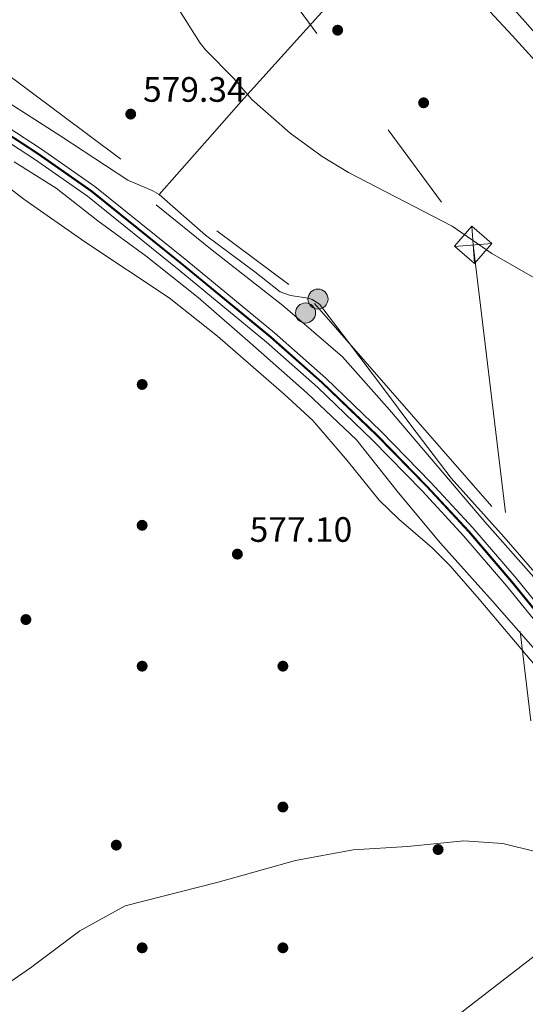
# Model space of a CAD drawing. Extents: x 607663 to 614568, y 720223 to 724959.
# Drawn here: x 610425 to 610569, y 723924 to 724204 of the extents above; entities that cross this region are included whole.
import ezdxf

# ---------------------------------------------------------------- set-up
doc = ezdxf.new("R2010")
doc.units = 0
doc.header["$MEASUREMENT"] = 0
for name, pattern in [('DGN Style 2', [85.09255000000002, 51.05553000000001, -34.03702000000001]), ('DGN Style 4', [136.23317255000003, 68.07404000000001, -34.03702000000001, 0.08509255000000002, -34.03702000000001]), ('DGN Style 7', [170.18510000000006, 76.58329500000002, -34.03702000000001, 25.52776500000001, -34.03702000000001])]:
    doc.linetypes.add(name, pattern=pattern)
for name, color, linetype in [('Nivel 1', 7, 'Continuous'), ('Nivel 16', 7, 'Continuous'), ('Nivel 17', 7, 'Continuous'), ('Nivel 20', 7, 'Continuous'), ('Nivel 21', 7, 'Continuous'), ('Nivel 23', 7, 'Continuous'), ('Nivel 24', 7, 'Continuous'), ('Nivel 32', 7, 'Continuous'), ('Nivel 36', 7, 'Continuous'), ('Nivel 41', 7, 'Continuous'), ('Nivel 5', 7, 'Continuous'), ('Nivel 54', 7, 'Continuous'), ('Nivel 7', 7, 'Continuous')]:
    doc.layers.add(name, color=color, linetype=linetype)
doc.styles.add('Style-arial', font='arial.shx', dxfattribs={"bigfont": 'arialbig.shx'})

# ---------------------------------------------------------------- blocks, each defined once
blk = doc.blocks.new('5TME')
at = {"layer": 'Nivel 32', "color": 7, "linetype": 'Continuous', "lineweight": 0}
for p, q in [((-3.75, 3.75), (3.75, -3.75)), ((3.722999999998137, 3.776000000070781), (-3.716000000014901, -3.783999999985099))]:
    blk.add_line(p, q, dxfattribs=at)
at = {"layer": 'Nivel 32', "color": 7, "linetype": 'Continuous', "lineweight": 0, "flags": 128}
blk.add_lwpolyline([(-3.75, -3.75), (3.75, -3.75), (3.75, 3.75), (-3.75, 3.75), (-3.716000000014901, -3.783999999985099)], dxfattribs=at)
blk = doc.blocks.new('5PELE')
at = {"layer": 'Nivel 32', "linetype": 'Continuous', "lineweight": 0}
h = blk.add_hatch(color=9, dxfattribs=at)
edge = h.paths.add_edge_path()
edge.add_arc((-0.000199990114197135, 1.001171767711639e-08), 2.85, 0, 360)
at = {"layer": 'Nivel 32', "color": 8, "linetype": 'Continuous', "lineweight": 0}
blk.add_circle((-0.000199990114197135, 1.001171767711639e-08, -0.0003448830492516208), 2.85, dxfattribs=at)
blk = doc.blocks.new('5PATER')
at = {"layer": 'Nivel 7', "linetype": 'Continuous', "lineweight": 0}
h = blk.add_hatch(color=53, dxfattribs=at)
edge = h.paths.add_edge_path()
edge.add_ellipse((1.001171767711639e-08, 1.001171767711639e-08), major_axis=(-1.095731442372465, -1.110710699892244), ratio=0.9994222409660322, start_angle=0, end_angle=360)
blk = doc.blocks.new('5PERFI')
at = {"layer": 'Nivel 17', "linetype": 'Continuous', "lineweight": 0}
h = blk.add_hatch(color=7, dxfattribs=at)
edge = h.paths.add_edge_path()
edge.add_arc((1.001171767711639e-08, 1.001171767711639e-08), 1.559999999576199, 315.0000000018422, 675.0000000018422)

msp = doc.modelspace()

# ---------------------------------------------------------------- linework, layer by layer
at = {"layer": 'Nivel 1', "color": 7, "linetype": 'Continuous', "lineweight": 0}
msp.add_polyline3d([(610581.2509999999, 723965.0360000001, 578.187), (610562.4890000001, 723969.6540000001, 577.885), (610551.4210000001, 723970.344, 577.693), (610535.436, 723968.7849999999, 577.7620000000001), (610519.9480000001, 723967.869, 578.178), (610503.6089999999, 723964.7779999999, 578.643), (610481.604, 723958.6599999999, 578.893), (610455.162, 723951.9539999999, 578.884), (610442.324, 723944.858, 578.99), (610428.277, 723934.3090000001, 579.176), (610419.9029999999, 723928.506, 579.298)], dxfattribs=at)
at = {"layer": 'Nivel 16', "color": 7, "linetype": 'DGN Style 2', "lineweight": 0}
msp.add_polyline3d([(610423.652, 724163.196, 575.731), (610435.5360000001, 724155.71, 575.731), (610447.4280000001, 724146.4280000001, 576.019), (610461.119, 724136.4369999999, 576.019), (610475.896, 724124.655, 576.306), (610490.6769999999, 724111.7949999999, 576.593), (610506.902, 724097.506, 576.88), (610520.966, 724084.2849999999, 576.593), (610532.885, 724069.2579999999, 576.88), (610544.801, 724054.949, 576.88), (610559.598, 724038.4990000001, 578.029), (610578.0090000001, 724017.398, 577.455), (610595.7, 723996.2930000001, 578.317), (610617.0190000001, 723967.3049999999, 578.317), (610636.5220000001, 723942.977, 578.891), (610658.9180000001, 723913.994, 579.179)], dxfattribs=at)
at = {"layer": 'Nivel 20', "color": 7, "linetype": 'DGN Style 2', "lineweight": 0}
msp.add_polyline3d([(610645.8130000001, 723956.067, 579.168), (610643.5190000001, 723954.179, 579.168), (610614.987, 723989.9569999999, 578.593), (610572.7280000001, 724043.6259999999, 577.157), (610557.3630000001, 724060.949, 577.473), (610530.3090000001, 724092.8030000001, 578.1610000000001), (610516.9539999999, 724107.824, 578.1610000000001), (610500.01, 724122.4680000001, 578.448), (610479.4680000001, 724138.533, 577.874), (610463.9709999999, 724151.03, 578.448)], dxfattribs=at)
at = {"layer": 'Nivel 21', "color": 7, "linetype": 'Continuous', "lineweight": 13}
msp.add_polyline3d([(610849.101, 723884.7860000001, 583.141), (610837.121, 723899.368, 583.067), (610796.4480000001, 723945.2990000001, 581.964), (610763.115, 723983.27, 581.63), (610746.0989999999, 724002.7010000001, 581.774), (610715.628, 724036.7550000001, 581.343), (610699.4439999999, 724055.3659999999, 581.774), (610679.5970000001, 724077.7720000001, 581.629), (610659.5560000001, 724099.95, 581.811), (610603.5120000001, 724163.378, 583.265), (610568.868, 724202.99, 584.713), (610537.0090000001, 724238.696, 585.487), (610491.5590000001, 724289.9920000001, 585.493), (610461.8970000001, 724323.8400000001, 584.937), (610403.7609999999, 724389.7420000001, 585.083), (610380.0630000001, 724417.2520000001, 585.388), (610367.709, 724432.8910000001, 585.508), (610347.2960000001, 724460.0050000001, 585.508), (610337.889, 724473.7420000001, 585.7040000000001)], dxfattribs=at)
at = {"layer": 'Nivel 23', "color": 7, "linetype": 'DGN Style 4', "lineweight": 0}
msp.add_polyline3d([(610411.3389999999, 724178.0390000001, 576.236), (610430.527, 724165.6130000001, 576.379), (610445.6869999999, 724155.04, 576.479), (610471.7749999999, 724134.01, 577.067), (610496.6529999999, 724113.554, 577.241), (610511.1950000001, 724100.675, 577.437), (610526.8840000001, 724085.6000000001, 577.594), (610540.987, 724071.1529999999, 577.712), (610552.9070000001, 724058.2949999999, 577.896), (610565.1669999999, 724044.041, 578.213), (610604.9269999999, 723995.067, 578.986), (610627.4709999999, 723966.0530000001, 579.2520000000001), (610642.9739999999, 723946.983, 579.38), (610685.338, 723892.2790000001, 579.986), (610702.598, 723870.879, 580.545), (610718.6359999999, 723850.2679999999, 580.688), (610740.1640000001, 723823.361, 581.119), (610793.672, 723753.9040000001, 582.1), (610833.1910000001, 723704.138, 582.86), (610854.8800000001, 723676.665, 582.843), (610877.855, 723647.4650000001, 583.417), (610922.7490000001, 723589.541, 584.154), (610940.031, 723568.1510000001, 584.534), (610956.0120000001, 723547.4140000001, 584.854)], dxfattribs=at)
at = {"layer": 'Nivel 24', "color": 7, "linetype": 'DGN Style 4', "lineweight": 0}
msp.add_polyline3d([(610955.8260000001, 723547.2650000001, 584.854), (610939.835, 723567.996, 584.534), (610922.5530000001, 723589.3859999999, 584.154), (610877.658, 723647.311, 583.417), (610854.6840000001, 723676.51, 582.843), (610832.9950000001, 723703.983, 582.86), (610793.4750000001, 723753.75, 582.1), (610739.967, 723823.2069999999, 581.119), (610718.44, 723850.1130000001, 580.688), (610702.402, 723870.7239999999, 580.545), (610685.142, 723892.1240000001, 579.986), (610642.7779999999, 723946.828, 579.38), (610627.2749999999, 723965.8970000001, 579.2520000000001), (610604.7309999999, 723994.9110000001, 578.986), (610564.9750000001, 724043.881, 578.213), (610552.7209999999, 724058.128, 577.896), (610540.8060000001, 724070.9809999999, 577.712), (610526.7080000001, 724085.422, 577.594), (610511.0249999999, 724100.4909999999, 577.437), (610496.4909999999, 724113.3640000001, 577.241), (610471.6170000001, 724133.8160000001, 577.067), (610445.537, 724154.8400000001, 576.479), (610430.388, 724165.405, 576.379), (610411.206, 724177.827, 576.236)], dxfattribs=at)
at = {"layer": 'Nivel 24', "color": 7, "linetype": 'Continuous', "lineweight": 0}
for points in [[(610957.111, 723548.321, 584.854), (610941.209, 723569.081, 584.534), (610923.926, 723590.4720000001, 584.154), (610879.037, 723648.388, 583.417), (610856.0590000001, 723677.5930000001, 582.843), (610834.368, 723705.0689999999, 582.86), (610794.854, 723754.828, 582.1), (610741.344, 723824.288, 581.119), (610719.814, 723851.1969999999, 580.688), (610703.774, 723871.811, 580.545), (610686.5149999999, 723893.209, 579.986), (610644.149, 723947.916, 579.38), (610628.646, 723966.986, 579.2520000000001), (610606.102, 723996, 578.986), (610566.318, 724045.004, 578.213), (610554.027, 724059.294, 577.896), (610542.074, 724072.1869999999, 577.712), (610527.9410000001, 724086.665, 577.594), (610512.212, 724101.777, 577.437), (610497.628, 724114.696, 577.241), (610472.7220000001, 724135.173, 577.067), (610446.588, 724156.2409999999, 576.479), (610431.365, 724166.858, 576.379), (610412.1399999999, 724179.308, 576.236)], [(610954.5190000001, 723546.2380000001, 584.854), (610938.4610000001, 723566.9110000001, 584.534), (610921.1799999999, 723588.2990000001, 584.154), (610876.2779999999, 723646.2339999999, 583.417), (610853.308, 723675.4269999999, 582.843), (610831.622, 723702.896, 582.86), (610792.095, 723752.6710000001, 582.1), (610738.5889999999, 723822.1259999999, 581.119), (610717.0660000001, 723849.0279999999, 580.688), (610701.03, 723869.6370000001, 580.545), (610683.7679999999, 723891.0390000001, 579.986), (610641.406, 723945.7390000001, 579.38), (610625.9040000001, 723964.808, 579.2520000000001), (610603.3600000001, 723993.8219999999, 578.986), (610563.631, 724042.7579999999, 578.213), (610551.415, 724056.962, 577.896), (610539.538, 724069.774, 577.712), (610525.4750000001, 724084.179, 577.594), (610509.838, 724099.2039999999, 577.437), (610495.354, 724112.031, 577.241), (610470.5120000001, 724132.4580000001, 577.067), (610444.4850000001, 724153.4380000001, 576.479), (610429.4110000001, 724163.952, 576.379), (610410.2720000001, 724176.3459999999, 576.236)]]:
    msp.add_polyline3d(points, dxfattribs=at)
at = {"layer": 'Nivel 32', "color": 6, "linetype": 'DGN Style 7', "lineweight": 0}
for points in [[(610215.5530000001, 724890.084, 592.457), (610162.108, 724670.564, 581.567), (610363.0079999999, 724398.1510000001, 583.242), (610554.077, 724139.625, 579.947), (610577.9920000001, 723942.7080000001, 577.955), (610757.7949999999, 723650.8800000001, 582.592), (610895.3559999999, 723428.3700000001, 585.718), (610910.744, 723205.0900000001, 593.848), (610921.8489999999, 723054.3260000001, 604.607)], [(609712.763, 724882.142, 571.84), (609730.858, 724781.9410000001, 573.318), (609736.4950000001, 724745.956, 572.596), (609744.317, 724696.0279999999, 572.339), (609853.7790000001, 724614.6070000001, 573.94), (609957.1980000001, 724535.723, 572.729), (610052.679, 724465.0630000001, 572.115), (610296.709, 724282.189, 574.859), (610392.557, 724209.7339999999, 576.328), (610508.939, 724123.0109999999, 578.076), (610603.3459999999, 724015.0009999999, 577.779), (610699.4979999999, 724005.825, 579.796), (610789.719, 723996.354, 583.551), (610912.5519999999, 723868.6969999999, 586.445), (611097.078, 723680.0830000001, 588.577)]]:
    msp.add_polyline3d(points, dxfattribs=at)
at = {"layer": 'Nivel 36', "color": 92, "linetype": 'Continuous', "lineweight": 0}
for points in [[(610464.7949999999, 724153.9310000001, 578.5840000000001), (610462.8459999999, 724155.051, 578.506), (610455.9650000001, 724158.0220000001, 577.754), (610436.919, 724170.5590000001, 577.444), (610413.541, 724185.413, 577.107), (610393.3470000001, 724197.29, 576.008), (610371.747, 724209.3999999999, 575.72), (610360.659, 724215.1400000001, 574.988), (610349.381, 724220.4820000001, 574.297), (610323.361, 724231.4439999999, 574.308), (610293.8200000001, 724245.1740000001, 573.729), (610260.916, 724260.2409999999, 573.7090000000001), (610256.229, 724262.024, 573.839), (610249.317, 724263.7849999999, 573.1800000000001)], [(610464.7949999999, 724153.9310000001, 578.5840000000001), (610479.8929999999, 724171.014, 578.998), (610488.175, 724180.354, 579.65), (610516.2679999999, 724211.655, 583.17), (610535.6429999999, 724231.8630000001, 585.2330000000001)], [(610535.6429999999, 724231.8630000001, 585.2330000000001), (610549.9240000001, 724215.538, 584.668), (610565.1910000001, 724199.0730000001, 584.481), (610591.7479999999, 724169.848, 582.85), (610612.2990000001, 724144.6699999999, 582.2090000000001), (610666.4450000001, 724083.3729999999, 580.6030000000001), (610690.1740000001, 724056.9880000001, 580.745)], [(610611.5590000001, 723970.179, 578.761), (610608.5, 723973.946, 578.763), (610585.648, 724003.673, 578.192), (610555.7749999999, 724039.058, 577.9010000000001), (610547.554, 724048.4639999999, 577.397), (610542.4550000001, 724053.625, 577.22), (610532.9110000001, 724061.7239999999, 577.041), (610527.315, 724067.1669999999, 577.032), (610518.25, 724078.385, 577.327), (610508.5260000001, 724089.8049999999, 577.046), (610500.3870000001, 724097.283, 577.051), (610481.4610000001, 724113.7650000001, 576.7520000000001), (610467.72, 724124.6059999999, 576.735), (610443.73, 724140.504, 577.291), (610426.3430000001, 724152.6529999999, 576.465), (610412.4450000001, 724163.2849999999, 576.302)], [(610619.175, 723987.905, 578.018), (610606.7010000001, 724003.453, 577.99), (610591.3630000001, 724023.1880000001, 577.557), (610582.152, 724034.459, 577.348), (610562.916, 724056.679, 577.166), (610547.8470000001, 724073.3859999999, 577.929), (610536.4029999999, 724088.426, 577.731), (610529.1769999999, 724098.088, 578.018), (610518.3389999999, 724112.4010000001, 577.731), (610510.3910000001, 724122.7779999999, 578.018), (610508.327, 724124.173, 578.237), (610507.1510000001, 724124.5590000001, 578.306), (610502.2039999999, 724125.2320000001, 578.018), (610499.244, 724126.318, 578.018), (610492.0360000001, 724132.03, 578.018), (610477.9839999999, 724142.379, 578.306), (610464.7949999999, 724153.9310000001, 578.5840000000001)], [(610611.5590000001, 723970.179, 578.761), (610575.98, 723941.169, 577.908), (610551.81, 723922.5050000001, 578.761), (610518.54, 723895.4210000001, 579.335), (610495.7069999999, 723875.959, 579.804), (610475.246, 723860.2, 580.229)]]:
    msp.add_polyline3d(points, dxfattribs=at)
at = {"layer": 'Nivel 5', "color": 30, "linetype": 'Continuous', "lineweight": 0, "elevation": 580, "flags": 128}
msp.add_lwpolyline([(610585.7949999999, 724122.0549999999), (610559.368, 724137.23), (610548.155, 724144.9450000001), (610518.669, 724160.2239999999), (610511.1170000001, 724164.7779999999), (610502.0449999999, 724171.3489999999), (610491.1470000001, 724180.9140000001), (610486.071, 724186.902), (610478.0290000001, 724195.0020000001), (610476.494, 724196.977), (610467.723, 724210.939)], dxfattribs=at)
at = {"layer": 'Nivel 54', "color": 9, "linetype": 'Continuous', "lineweight": 0}
msp.add_polyline3d([(610403.7609999999, 724389.7420000001, 585.083), (610461.8970000001, 724323.8400000001, 584.937), (610491.5590000001, 724289.9920000001, 585.493), (610537.0090000001, 724238.696, 585.487), (610568.868, 724202.99, 584.713), (610603.5120000001, 724163.378, 583.265), (610659.5560000001, 724099.95, 581.811), (610679.5970000001, 724077.7720000001, 581.629), (610699.4439999999, 724055.3659999999, 581.774), (610715.628, 724036.7550000001, 581.343), (610746.0989999999, 724002.7010000001, 581.774), (610763.115, 723983.27, 581.63), (610796.4480000001, 723945.2990000001, 581.964), (610837.121, 723899.368, 583.067), (610849.101, 723884.7860000001, 583.141)], dxfattribs=at)
at = {"layer": 'Nivel 54', "color": 251, "linetype": 'Continuous', "lineweight": 0}
for points in [[(610957.111, 723548.321, 584.854), (610941.209, 723569.081, 584.534), (610923.926, 723590.4720000001, 584.154), (610879.037, 723648.388, 583.417), (610856.0590000001, 723677.5930000001, 582.843), (610834.368, 723705.0689999999, 582.86), (610794.854, 723754.828, 582.1), (610741.344, 723824.288, 581.119), (610719.814, 723851.1969999999, 580.688), (610703.774, 723871.811, 580.545), (610686.5149999999, 723893.209, 579.986), (610644.149, 723947.916, 579.38), (610628.646, 723966.986, 579.2520000000001), (610606.102, 723996, 578.986), (610566.318, 724045.004, 578.213), (610554.027, 724059.294, 577.896), (610542.074, 724072.1869999999, 577.712), (610527.9410000001, 724086.665, 577.594), (610512.212, 724101.777, 577.437), (610497.628, 724114.696, 577.241), (610472.7220000001, 724135.173, 577.067), (610446.588, 724156.2409999999, 576.479), (610431.365, 724166.858, 576.379), (610412.1399999999, 724179.308, 576.236)], [(610410.2720000001, 724176.3459999999, 576.236), (610429.4110000001, 724163.952, 576.379), (610444.4850000001, 724153.4380000001, 576.479), (610470.5120000001, 724132.4580000001, 577.067), (610495.354, 724112.031, 577.241), (610509.838, 724099.2039999999, 577.437), (610525.4750000001, 724084.179, 577.594), (610539.538, 724069.774, 577.712), (610551.415, 724056.962, 577.896), (610563.631, 724042.7579999999, 578.213), (610603.3600000001, 723993.8219999999, 578.986), (610625.9040000001, 723964.808, 579.2520000000001), (610641.406, 723945.7390000001, 579.38), (610683.7679999999, 723891.0390000001, 579.986), (610701.03, 723869.6370000001, 580.545), (610717.0660000001, 723849.0279999999, 580.688), (610738.5889999999, 723822.1259999999, 581.119), (610792.095, 723752.6710000001, 582.1), (610831.622, 723702.896, 582.86), (610853.308, 723675.4269999999, 582.843), (610876.2779999999, 723646.2339999999, 583.417), (610921.1799999999, 723588.2990000001, 584.154), (610938.4610000001, 723566.9110000001, 584.534), (610954.5190000001, 723546.2380000001, 584.854)]]:
    msp.add_polyline3d(points, dxfattribs=at)

# ---------------------------------------------------------------- block references
at = {"layer": 'Nivel 17', "color": 7, "linetype": 'Continuous', "lineweight": 0}
for p in [(610515.5519999999, 724200.621, 582.481), (610540, 724180, 582.01), (610460, 724100, 576.149), (610460, 724060, 576.84), (610426.959, 724033.2339999999, 576.085), (610460, 724020, 577.701), (610500, 724020, 577.989), (610500, 723980, 578.563), (610452.6510000001, 723969.173, 578.442), (610544.111, 723967.909, 577.544), (610460, 723940, 579.208), (610500, 723940, 579.021)]:
    msp.add_blockref('5PERFI', p, dxfattribs=at)
at = {"layer": 'Nivel 32', "color": 7, "linetype": 'Continuous', "lineweight": 0, "xscale": 1.000001956122292, "yscale": 1.000001956122292, "zscale": 1.000001956122292, "rotation": 139.0599437028245}
msp.add_blockref('5TME', (610554.077, 724139.625, 579.947), dxfattribs=at)
at = {"layer": 'Nivel 32', "color": 8, "linetype": 'Continuous', "lineweight": 0}
for p in [(610509.977, 724124.2590000001, 578.142), (610506.446, 724120.3060000001, 577.7810000000001)]:
    msp.add_blockref('5PELE', p, dxfattribs=at)
at = {"layer": 'Nivel 7', "color": 53, "linetype": 'Continuous', "lineweight": 0}
for p in [(610456.7490000001, 724176.787, 579.339), (610487.0590000001, 724051.808, 577.095)]:
    msp.add_blockref('5PATER', p, dxfattribs=at)

# ---------------------------------------------------------------- texts
at = {"layer": 'Nivel 41', "color": 7, "linetype": 'Continuous', "lineweight": 0, "style": 'Style-arial'}
for s, p in [('579.34', (610460.2490000001, 724180.287, 579.339)), ('577.10', (610490.5590000001, 724055.308, 577.095))]:
    msp.add_text(s, height=7.000002, dxfattribs=at).set_placement(p)

doc.saveas('drawing.dxf')
